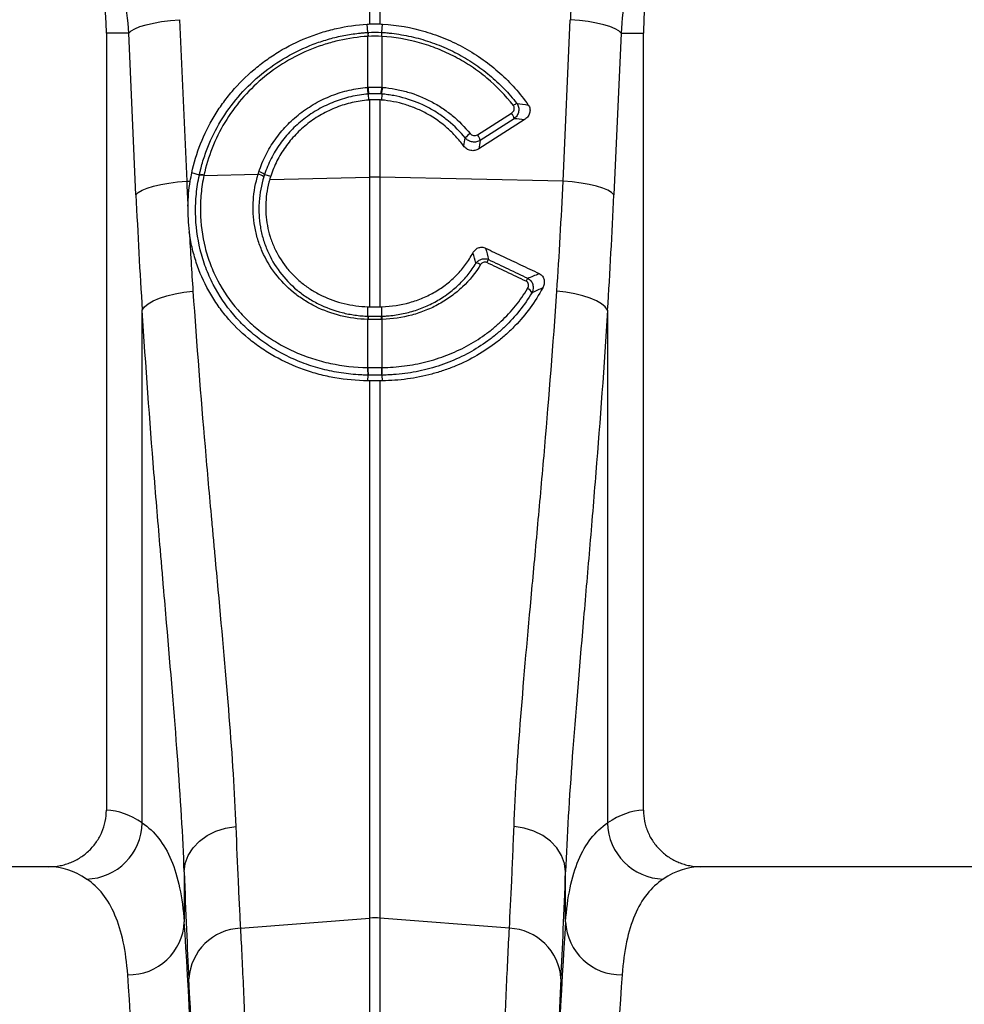
# Model space of a CAD drawing. Units: millimetres. Extents: x -8874 to -2347, y 10743 to 19397.
# Drawn here: x -6360 to -6193, y 17463 to 17637 of the extents above; entities that cross this region are included whole.
import ezdxf

# ---------------------------------------------------------------- set-up
doc = ezdxf.new("R2010")
doc.units = ezdxf.units.MM

msp = doc.modelspace()

# ---------------------------------------------------------------- linework, layer by layer
for p, q in [((-6297.68, 17636.65), (-6297.68, 17685.17)), ((-6295.94, 17685.17), (-6295.94, 17636.65)), ((-6331.37, 17637.41), (-6330.1, 17608.82)), ((-6298.04, 17635.16), (-6298.18, 17636.63)), ((-6295.57, 17635.16), (-6295.44, 17636.63)), ((-6263.52, 17608.82), (-6262.24, 17637.41)), ((-6344.31, 17635), (-6344.31, 17497.49)), ((-6340.35, 17635), (-6344.31, 17635)), ((-6339.07, 17606.41), (-6340.35, 17635)), ((-6298.03, 17625.44), (-6298.03, 17634.46)), ((-6295.59, 17634.46), (-6295.59, 17625.44)), ((-6253.26, 17635), (-6254.54, 17606.41)), ((-6253.26, 17635), (-6249.31, 17635)), ((-6249.31, 17497.49), (-6249.31, 17635)), ((-6298.01, 17624.25), (-6297.95, 17623.19)), ((-6295.6, 17624.25), (-6295.66, 17623.19)), ((-6297.68, 17609.51), (-6297.68, 17623.21)), ((-6295.94, 17623.21), (-6295.94, 17609.51)), ((-6278.65, 17617.04), (-6272.66, 17620.88)), ((-6270.39, 17619.68), (-6278.42, 17614.53)), ((-6272.18, 17619.89), (-6278.17, 17616.04)), ((-6327.86, 17609.91), (-6329.19, 17610.3)), ((-6327.05, 17609.86), (-6317.46, 17610.06)), ((-6316.33, 17610.01), (-6315.22, 17609.74)), ((-6330.1, 17608.82), (-6329.47, 17608.84)), ((-6315.41, 17609.13), (-6297.68, 17609.51)), ((-6297.68, 17586.6), (-6297.68, 17609.51)), ((-6295.94, 17609.51), (-6295.94, 17586.6)), ((-6263.52, 17608.82), (-6295.94, 17609.51)), ((-6337.96, 17495.24), (-6337.96, 17585.99)), ((-6298.03, 17584.93), (-6298.04, 17586.61)), ((-6295.59, 17584.93), (-6295.57, 17586.61)), ((-6255.65, 17585.99), (-6255.65, 17495.24)), ((-6298.03, 17575.85), (-6298.03, 17584.36)), ((-6295.59, 17584.36), (-6295.59, 17575.85)), ((-6298.04, 17574.5), (-6298.09, 17573.49)), ((-6297.68, 17478.4), (-6297.68, 17573.49)), ((-6295.94, 17573.49), (-6295.94, 17478.4)), ((-6295.57, 17574.5), (-6295.52, 17573.49)), ((-6354.46, 17487.5), (-6439.15, 17487.5)), ((-6330.54, 17486.57), (-6330.54, 17477.74)), ((-6263.08, 17477.74), (-6263.08, 17486.57)), ((-6154.46, 17487.5), (-6239.15, 17487.5)), ((-6320.59, 17476.61), (-6297.68, 17478.4)), ((-6297.68, 17181.5), (-6297.68, 17478.4)), ((-6295.94, 17478.4), (-6295.94, 17181.5)), ((-6273.02, 17476.61), (-6295.94, 17478.4))]:
    msp.add_line(p, q)
at = {"flags": 128}
for points in [[(-6340.35, 17635), (-6339.94, 17635.41), (-6339.28, 17635.8), (-6338.38, 17636.18), (-6337.27, 17636.52), (-6335.98, 17636.82), (-6334.54, 17637.08), (-6332.99, 17637.27), (-6331.37, 17637.41)], [(-6253.26, 17635), (-6253.67, 17635.41), (-6254.33, 17635.8), (-6255.23, 17636.18), (-6256.34, 17636.52), (-6257.64, 17636.82), (-6259.08, 17637.08), (-6260.62, 17637.27), (-6262.24, 17637.41)], [(-6339.07, 17606.41), (-6338.66, 17606.82), (-6338, 17607.22), (-6337.1, 17607.59), (-6335.99, 17607.94), (-6334.7, 17608.24), (-6333.26, 17608.49), (-6331.71, 17608.69), (-6330.1, 17608.82)], [(-6254.54, 17606.41), (-6254.95, 17606.82), (-6255.61, 17607.22), (-6256.51, 17607.59), (-6257.62, 17607.94), (-6258.91, 17608.24), (-6260.35, 17608.49), (-6261.9, 17608.69), (-6263.52, 17608.82)], [(-6337.96, 17585.99), (-6337.56, 17586.56), (-6336.9, 17587.11), (-6336.01, 17587.64), (-6334.9, 17588.12), (-6333.6, 17588.54), (-6332.16, 17588.89), (-6330.61, 17589.17), (-6328.99, 17589.35)], [(-6255.65, 17585.99), (-6256.05, 17586.56), (-6256.71, 17587.11), (-6257.61, 17587.64), (-6258.72, 17588.12), (-6260.01, 17588.54), (-6261.45, 17588.89), (-6263.01, 17589.17), (-6264.63, 17589.35)], [(-6330.54, 17486.57), (-6330.34, 17488.05), (-6329.82, 17489.48), (-6328.98, 17490.81), (-6327.86, 17491.99), (-6326.49, 17493), (-6324.93, 17493.79), (-6323.21, 17494.33), (-6321.41, 17494.62)], [(-6263.08, 17486.57), (-6263.27, 17488.05), (-6263.8, 17489.48), (-6264.63, 17490.81), (-6265.75, 17491.99), (-6267.12, 17493), (-6268.69, 17493.79), (-6270.4, 17494.33), (-6272.2, 17494.62)]]:
    msp.add_lwpolyline(points, dxfattribs=at)
for centre, radius, start, end in [((-6396.81, 17635), 52.5, 0, 125.7064), ((-6196.81, 17635), 52.5, 0, 180), ((-6293.1, 17634.79), 4.96, 175.7257, 183.7577), ((-6293.1, 17634.78), 4.93, 175.5878, 183.6644), ((-6300.51, 17634.78), 4.93, 356.3356, 4.4122), ((-6300.52, 17634.79), 4.96, 356.2423, 4.2743), ((-6289.95, 17625.81), 8.2, 182.6306, 190.9313), ((-6289.98, 17625.77), 8.06, 182.3058, 190.7577), ((-6303.64, 17625.77), 8.06, 349.2423, 357.6942), ((-6303.66, 17625.81), 8.2, 349.0687, 357.3694), ((-6270.59, 17620.03), 2.79, 113.3807, 128.3397), ((-6274.81, 17619.22), 2.72, 14.1119, 37.498), ((-6277.57, 17613.86), 4.17, 125.1547, 141.1607), ((-6280.81, 17615.38), 2.72, 14.1119, 37.498), ((-6327.52, 17607.9), 2.04, 76.5024, 99.5663), ((-6327.52, 17607.88), 2.03, 76.5362, 99.6084), ((-6318.02, 17607.43), 2.69, 54.4401, 78.0144), ((-6317.96, 17607.82), 2.73, 53.5158, 76.7788), ((-6296.81, 17568.27), 41.25, 88.7893, 91.2107), ((-6278.97, 17592.76), 1.56, 56.1936, 88.2684), ((-6272.28, 17592.15), 5.25, 147.5092, 154.2227), ((-6265.88, 17589.1), 4.65, 146.8262, 154.2317), ((-6270.52, 17588.26), 1.72, 29.4826, 65.1852), ((-6295.13, 17584.24), 2.98, 166.566, 177.5755), ((-6295.06, 17584.24), 2.97, 166.4973, 177.5343), ((-6298.56, 17584.24), 2.97, 2.4657, 13.5027), ((-6298.48, 17584.24), 2.98, 2.4245, 13.434), ((-6291.91, 17575.37), 6.2, 175.5263, 188.0837), ((-6291.79, 17575.38), 6.26, 175.6778, 188.1216), ((-6301.83, 17575.38), 6.26, 351.8784, 4.3222), ((-6301.71, 17575.37), 6.2, 351.9163, 4.4737), ((-6348.1, 17495.44), 10.14, 271.6129, 358.8531), ((-6245.52, 17495.44), 10.14, 181.1469, 268.3871), ((-6340.33, 17478.17), 9.81, 268.8296, 357.4935), ((-6296.81, 17467.3), 11.14, 85.5132, 94.4868), ((-6253.28, 17478.17), 9.81, 182.5065, 271.1704), ((-6320.18, 17467.06), 9.56, 92.4814, 176.3315), ((-6273.44, 17467.06), 9.56, 3.6685, 87.5186)]:
    msp.add_arc(centre, radius, start, end)
for centre, major_axis, ratio, start_param, end_param in [((-6196.97, 17634.53), (22.24, 61.5), 0.998907, 1.355552, 1.87347), ((-6303.22, 17657.91), (0, 209.71), 0.176348, 1.818903, 1.920878), ((-6290.39, 17657.91), (0, 209.71), 0.176348, 4.362307, 4.464282), ((-6344.61, 17181.5), (0, 316), 0.176327, 6.163532, 6.27769), ((-6249, 17181.5), (0, 316), 0.176327, 0.005495, 0.119654), ((-6354.46, 17181.5), (0, 306), 0.182089, 6.163532, 6.283185), ((-6327.28, 17657.91), (0, 211.83), 0.026186, 2.513006, 2.686248), ((-6266.34, 17657.91), (0, 211.83), 0.026186, 3.596937, 3.77018), ((-6239.15, 17181.5), (0, 306), 0.182089, 0, 0.119654), ((-6333.42, 17181.5), (0, 316), 0.026186, 4.712389, 5.927704), ((-6260.2, 17181.5), (0, 316), 0.026186, 0.355482, 1.570796), ((-6343.41, 17181.5), (0, 306), 0.027042, 4.712389, 5.927704), ((-6333.38, 17181.5), (0, 318.64), 0.026186, 4.712389, 5.827841), ((-6260.23, 17181.5), (0, 318.64), 0.026186, 0.455345, 1.570796), ((-6250.2, 17181.5), (0, 306), 0.027042, 0.355482, 1.570796)]:
    msp.add_ellipse(centre, major_axis=major_axis, ratio=ratio, start_param=start_param, end_param=end_param)
for points, knots in [([(-6340.35, 17635), (-6340.48, 17637.42), (-6340.76, 17639.8), (-6341.62, 17644.49), (-6342.2, 17646.8), (-6343.3, 17650.21), (-6343.7, 17651.34), (-6344.58, 17653.58), (-6345.06, 17654.69), (-6346.6, 17657.96), (-6347.76, 17660.06), (-6349.07, 17662.1)], [0, 0, 0, 0, 0.25, 0.25, 0.5, 0.5, 0.625, 0.625, 0.75, 0.75, 1, 1, 1, 1]), ([(-6244.54, 17662.1), (-6245.85, 17660.06), (-6247.01, 17657.97), (-6249.04, 17653.66), (-6249.92, 17651.44), (-6251.02, 17648.04), (-6251.35, 17646.88), (-6251.94, 17644.55), (-6252.2, 17643.37), (-6252.85, 17639.81), (-6253.14, 17637.42), (-6253.26, 17635)], [0, 0, 0, 0, 0.25, 0.25, 0.5, 0.5, 0.625, 0.625, 0.75, 0.75, 1, 1, 1, 1]), ([(-6329.19, 17610.3), (-6328.82, 17612.07), (-6328.3, 17613.78), (-6326.98, 17617.11), (-6326.19, 17618.73), (-6324.78, 17621.07), (-6324.28, 17621.83), (-6323.22, 17623.3), (-6322.66, 17624.01), (-6320.9, 17626.08), (-6319.62, 17627.36), (-6317.87, 17628.85), (-6317.51, 17629.14), (-6316.79, 17629.71), (-6316.42, 17629.98), (-6315.31, 17630.78), (-6314.55, 17631.29), (-6312.21, 17632.7), (-6310.57, 17633.52), (-6308.43, 17634.38), (-6308, 17634.54), (-6307.13, 17634.85), (-6306.7, 17635), (-6305.38, 17635.41), (-6304.5, 17635.65), (-6301.83, 17636.25), (-6300.02, 17636.52), (-6298.18, 17636.63)], [0, 0, 0, 0, 0.125, 0.125, 0.25, 0.25, 0.3125, 0.3125, 0.375, 0.375, 0.5, 0.5, 0.53125, 0.53125, 0.5625, 0.5625, 0.625, 0.625, 0.75, 0.75, 0.78125, 0.78125, 0.8125, 0.8125, 0.875, 0.875, 1, 1, 1, 1]), ([(-6295.44, 17636.63), (-6292.88, 17636.47), (-6290.37, 17636.03), (-6286.68, 17634.94), (-6285.48, 17634.51), (-6283.14, 17633.53), (-6282, 17632.98), (-6279.78, 17631.75), (-6278.71, 17631.07), (-6276.62, 17629.58), (-6275.63, 17628.78), (-6273.75, 17627.1), (-6272.87, 17626.21), (-6271.19, 17624.33), (-6270.4, 17623.34), (-6269.67, 17622.3)], [0, 0, 0, 0, 0.25, 0.25, 0.375, 0.375, 0.5, 0.5, 0.625, 0.625, 0.75, 0.75, 0.875, 0.875, 1, 1, 1, 1]), ([(-6327.86, 17609.91), (-6327.84, 17610.01), (-6327.81, 17610.12), (-6327.77, 17610.33), (-6327.69, 17610.65), (-6327.62, 17610.96), (-6327.45, 17611.59), (-6327.34, 17612), (-6326.96, 17613.23), (-6326.68, 17614.04), (-6325.73, 17616.44), (-6324.96, 17617.99), (-6323.15, 17620.99), (-6322.13, 17622.39), (-6319.88, 17625.03), (-6318.64, 17626.26), (-6315.95, 17628.55), (-6314.52, 17629.57), (-6311.53, 17631.37), (-6309.96, 17632.16), (-6307.5, 17633.15), (-6306.66, 17633.45), (-6304.97, 17633.98), (-6304.12, 17634.21), (-6302.41, 17634.6), (-6301.54, 17634.76), (-6300.24, 17634.95), (-6299.8, 17635), (-6299.14, 17635.07), (-6298.81, 17635.1), (-6298.48, 17635.13), (-6298.26, 17635.14), (-6298.15, 17635.15), (-6298.04, 17635.16)], [0, 0, 0, 0, 0.007813, 0.007813, 0.015625, 0.03125, 0.03125, 0.0625, 0.0625, 0.125, 0.125, 0.25, 0.25, 0.375, 0.375, 0.5, 0.5, 0.625, 0.625, 0.75, 0.75, 0.8125, 0.8125, 0.875, 0.875, 0.9375, 0.9375, 0.96875, 0.96875, 0.984375, 0.992188, 0.992188, 1, 1, 1, 1]), ([(-6298.05, 17634.46), (-6299.77, 17634.35), (-6301.46, 17634.11), (-6303.95, 17633.54), (-6304.78, 17633.32), (-6306.41, 17632.81), (-6307.22, 17632.52), (-6309.63, 17631.56), (-6311.16, 17630.79), (-6314.07, 17629.04), (-6315.46, 17628.04), (-6318.09, 17625.82), (-6319.29, 17624.62), (-6321.48, 17622.04), (-6322.48, 17620.67), (-6324.24, 17617.75), (-6324.98, 17616.24), (-6326.21, 17613.13), (-6326.7, 17611.53), (-6327.05, 17609.88)], [0, 0, 0, 0, 0.125, 0.125, 0.1875, 0.1875, 0.25, 0.25, 0.375, 0.375, 0.5, 0.5, 0.625, 0.625, 0.75, 0.75, 0.875, 0.875, 1, 1, 1, 1]), ([(-6298.04, 17635.16), (-6298.04, 17635.16), (-6298.04, 17635.16), (-6298.04, 17635.16), (-6298.04, 17635.16), (-6298.03, 17635.16), (-6298.02, 17635.16)], [-0.00000006, -0.00000006, -0.00000006, -0.00000006, 0, 0, 0, 0.00002077765, 0.00002077765, 0.00002077765, 0.00002077765]), ([(-6295.59, 17635.16), (-6295.58, 17635.16), (-6295.58, 17635.16), (-6295.57, 17635.16), (-6295.57, 17635.16), (-6295.57, 17635.16), (-6295.57, 17635.16)], [0, 0, 0, 0, 0.00002077764, 0.00002077764, 0.00002077764, 0.00002083764, 0.00002083764, 0.00002083764, 0.00002083764]), ([(-6295.57, 17635.16), (-6295.43, 17635.15), (-6295.28, 17635.14), (-6294.99, 17635.12), (-6294.56, 17635.08), (-6294.12, 17635.03), (-6293.26, 17634.93), (-6292.69, 17634.85), (-6290.98, 17634.56), (-6289.85, 17634.31), (-6288.18, 17633.84), (-6287.62, 17633.66), (-6286.52, 17633.29), (-6285.97, 17633.09), (-6284.35, 17632.44), (-6283.3, 17631.96), (-6281.26, 17630.89), (-6280.27, 17630.3), (-6278.83, 17629.34), (-6278.36, 17629), (-6277.43, 17628.31), (-6276.97, 17627.95), (-6275.63, 17626.83), (-6274.78, 17626.04), (-6273.17, 17624.38), (-6272.41, 17623.51), (-6271.7, 17622.59)], [0, 0, 0, 0, 0.015625, 0.015625, 0.03125, 0.0625, 0.0625, 0.125, 0.125, 0.25, 0.25, 0.3125, 0.3125, 0.375, 0.375, 0.5, 0.5, 0.625, 0.625, 0.6875, 0.6875, 0.75, 0.75, 0.875, 0.875, 1, 1, 1, 1]), ([(-6272.32, 17622.22), (-6273.71, 17624), (-6275.27, 17625.62), (-6277.44, 17627.43), (-6277.88, 17627.78), (-6278.79, 17628.46), (-6279.25, 17628.79), (-6280.65, 17629.73), (-6281.62, 17630.3), (-6283.6, 17631.35), (-6284.63, 17631.82), (-6286.2, 17632.45), (-6286.74, 17632.64), (-6287.82, 17633.01), (-6288.36, 17633.18), (-6291.08, 17633.94), (-6293.3, 17634.32), (-6295.57, 17634.46)], [0, 0, 0, 0, 0.25, 0.25, 0.3125, 0.3125, 0.375, 0.375, 0.5, 0.5, 0.625, 0.625, 0.6875, 0.6875, 0.75, 0.75, 1, 1, 1, 1]), ([(-6317.33, 17610.48), (-6317, 17611.49), (-6316.6, 17612.47), (-6315.88, 17613.9), (-6315.62, 17614.37), (-6315.07, 17615.29), (-6314.78, 17615.74), (-6313.86, 17617.04), (-6313.18, 17617.85), (-6311.72, 17619.39), (-6310.92, 17620.11), (-6309.21, 17621.45), (-6308.3, 17622.05), (-6306.43, 17623.12), (-6305.46, 17623.58), (-6303.96, 17624.17), (-6303.45, 17624.35), (-6302.42, 17624.67), (-6301.89, 17624.81), (-6300.3, 17625.18), (-6299.23, 17625.34), (-6298.15, 17625.43)], [0, 0, 0, 0, 0.125, 0.125, 0.1875, 0.1875, 0.25, 0.25, 0.375, 0.375, 0.5, 0.5, 0.625, 0.625, 0.75, 0.75, 0.8125, 0.8125, 0.875, 0.875, 1, 1, 1, 1]), ([(-6295.46, 17625.43), (-6294.71, 17625.37), (-6293.96, 17625.27), (-6292.48, 17624.99), (-6291.74, 17624.82), (-6289.57, 17624.18), (-6288.19, 17623.62), (-6286.53, 17622.75), (-6286.2, 17622.56), (-6285.55, 17622.18), (-6285.23, 17621.98), (-6284.29, 17621.35), (-6283.69, 17620.91), (-6281.96, 17619.49), (-6280.92, 17618.43), (-6279.97, 17617.26)], [0, 0, 0, 0, 0.125, 0.125, 0.25, 0.25, 0.5, 0.5, 0.5625, 0.5625, 0.625, 0.625, 0.75, 0.75, 1, 1, 1, 1]), ([(-6298.01, 17624.25), (-6298.52, 17624.21), (-6299.04, 17624.15), (-6300.06, 17623.99), (-6300.57, 17623.89), (-6301.58, 17623.65), (-6302.08, 17623.52), (-6303.07, 17623.21), (-6303.55, 17623.04), (-6304.98, 17622.48), (-6305.91, 17622.04), (-6307.7, 17621.03), (-6308.56, 17620.45), (-6310.2, 17619.18), (-6310.96, 17618.49), (-6312.36, 17617.03), (-6313, 17616.25), (-6313.88, 17615.02), (-6314.16, 17614.59), (-6314.69, 17613.72), (-6314.94, 17613.27), (-6315.4, 17612.37), (-6315.61, 17611.9), (-6316, 17610.97), (-6316.18, 17610.49), (-6316.33, 17610.01)], [0, 0, 0, 0, 0.0625, 0.0625, 0.125, 0.125, 0.1875, 0.1875, 0.25, 0.25, 0.375, 0.375, 0.5, 0.5, 0.625, 0.625, 0.75, 0.75, 0.8125, 0.8125, 0.875, 0.875, 0.9375, 0.9375, 1, 1, 1, 1]), ([(-6297.89, 17624.26), (-6297.93, 17624.26), (-6297.97, 17624.26), (-6298.01, 17624.25), (-6298.01, 17624.25), (-6298.01, 17624.25), (-6298.01, 17624.25)], [0, 0, 0, 0, 0.000118165, 0.000118165, 0.000118165, 0.000118225, 0.000118225, 0.000118225, 0.000118225]), ([(-6295.6, 17624.25), (-6295.6, 17624.25), (-6295.6, 17624.25), (-6295.6, 17624.25), (-6295.64, 17624.26), (-6295.68, 17624.26), (-6295.72, 17624.26)], [-0.00000006, -0.00000006, -0.00000006, -0.00000006, 0, 0, 0, 0.000118165, 0.000118165, 0.000118165, 0.000118165]), ([(-6280.82, 17616.47), (-6281.72, 17617.58), (-6282.72, 17618.58), (-6284.37, 17619.93), (-6284.94, 17620.36), (-6285.84, 17620.95), (-6286.15, 17621.15), (-6286.77, 17621.51), (-6287.08, 17621.69), (-6288.66, 17622.52), (-6289.98, 17623.06), (-6292.05, 17623.66), (-6292.75, 17623.83), (-6293.82, 17624.03), (-6294.17, 17624.09), (-6294.71, 17624.16), (-6294.98, 17624.19), (-6295.25, 17624.22), (-6295.42, 17624.24), (-6295.52, 17624.25), (-6295.6, 17624.25)], [0, 0, 0, 0, 0.25, 0.25, 0.375, 0.375, 0.4375, 0.4375, 0.5, 0.5, 0.75, 0.75, 0.875, 0.875, 0.9375, 0.9375, 0.96875, 0.984375, 0.984375, 1, 1, 1, 1]), ([(-6297.95, 17623.19), (-6298.92, 17623.11), (-6299.88, 17622.96), (-6301.77, 17622.52), (-6302.69, 17622.24), (-6304.05, 17621.71), (-6304.5, 17621.51), (-6305.39, 17621.09), (-6305.82, 17620.87), (-6307.08, 17620.16), (-6307.88, 17619.62), (-6309.41, 17618.44), (-6310.14, 17617.78), (-6311.47, 17616.39), (-6312.09, 17615.65), (-6312.92, 17614.48), (-6313.18, 17614.08), (-6313.68, 17613.25), (-6313.91, 17612.83), (-6314.56, 17611.54), (-6314.93, 17610.66), (-6315.22, 17609.74)], [0, 0, 0, 0, 0.125, 0.125, 0.25, 0.25, 0.3125, 0.3125, 0.375, 0.375, 0.5, 0.5, 0.625, 0.625, 0.75, 0.75, 0.8125, 0.8125, 0.875, 0.875, 1, 1, 1, 1]), ([(-6281.12, 17615.07), (-6281.54, 17615.64), (-6281.99, 17616.19), (-6282.71, 17616.99), (-6282.96, 17617.25), (-6283.47, 17617.75), (-6283.73, 17617.99), (-6285.07, 17619.17), (-6286.23, 17619.99), (-6287.8, 17620.87), (-6288.12, 17621.04), (-6288.77, 17621.36), (-6289.1, 17621.5), (-6290.08, 17621.92), (-6290.76, 17622.17), (-6292.12, 17622.59), (-6292.81, 17622.76), (-6294.23, 17623.03), (-6294.94, 17623.13), (-6295.66, 17623.19)], [0, 0, 0, 0, 0.125, 0.125, 0.1875, 0.1875, 0.25, 0.25, 0.5, 0.5, 0.5625, 0.5625, 0.625, 0.625, 0.75, 0.75, 0.875, 0.875, 1, 1, 1, 1]), ([(-6272.66, 17620.88), (-6272.55, 17620.95), (-6272.45, 17621.03), (-6272.28, 17621.24), (-6272.22, 17621.35), (-6272.15, 17621.6), (-6272.14, 17621.73), (-6272.17, 17621.93), (-6272.19, 17621.99), (-6272.25, 17622.11), (-6272.28, 17622.17), (-6272.32, 17622.22)], [0, 0, 0, 0, 0.25, 0.25, 0.5, 0.5, 0.75, 0.75, 0.875, 0.875, 1, 1, 1, 1]), ([(-6271.7, 17622.59), (-6271.62, 17622.49), (-6271.56, 17622.38), (-6271.46, 17622.15), (-6271.42, 17622.03), (-6271.34, 17621.67), (-6271.34, 17621.41), (-6271.43, 17620.91), (-6271.53, 17620.67), (-6271.8, 17620.23), (-6271.98, 17620.04), (-6272.18, 17619.89)], [0, 0, 0, 0, 0.125, 0.125, 0.25, 0.25, 0.5, 0.5, 0.75, 0.75, 1, 1, 1, 1]), ([(-6269.67, 17622.3), (-6269.6, 17622.19), (-6269.54, 17622.08), (-6269.44, 17621.84), (-6269.41, 17621.72), (-6269.35, 17621.34), (-6269.38, 17621.08), (-6269.49, 17620.72), (-6269.54, 17620.6), (-6269.66, 17620.38), (-6269.74, 17620.28), (-6269.98, 17619.98), (-6270.17, 17619.82), (-6270.39, 17619.68)], [0, 0, 0, 0, 0.125, 0.125, 0.25, 0.25, 0.5, 0.5, 0.625, 0.625, 0.75, 0.75, 1, 1, 1, 1]), ([(-6279.97, 17617.26), (-6279.82, 17617.07), (-6279.59, 17616.94), (-6279.23, 17616.88), (-6279.11, 17616.88), (-6278.87, 17616.92), (-6278.75, 17616.97), (-6278.65, 17617.04)], [0, 0, 0, 0, 0.5, 0.5, 0.75, 0.75, 1, 1, 1, 1]), ([(-6278.42, 17614.53), (-6278.52, 17614.46), (-6278.63, 17614.41), (-6278.87, 17614.31), (-6278.99, 17614.28), (-6279.24, 17614.23), (-6279.36, 17614.22), (-6279.61, 17614.22), (-6279.74, 17614.24), (-6280.11, 17614.31), (-6280.35, 17614.41), (-6280.78, 17614.68), (-6280.97, 17614.86), (-6281.12, 17615.07)], [0, 0, 0, 0, 0.125, 0.125, 0.25, 0.25, 0.375, 0.375, 0.5, 0.5, 0.75, 0.75, 1, 1, 1, 1]), ([(-6278.17, 17616.04), (-6278.27, 17615.98), (-6278.38, 17615.93), (-6278.6, 17615.84), (-6278.72, 17615.81), (-6278.96, 17615.76), (-6279.08, 17615.75), (-6279.32, 17615.75), (-6279.45, 17615.76), (-6279.69, 17615.8), (-6279.81, 17615.83), (-6280.04, 17615.91), (-6280.15, 17615.96), (-6280.47, 17616.13), (-6280.66, 17616.29), (-6280.82, 17616.47)], [0, 0, 0, 0, 0.125, 0.125, 0.25, 0.25, 0.375, 0.375, 0.5, 0.5, 0.625, 0.625, 0.75, 0.75, 1, 1, 1, 1]), ([(-6298.04, 17574.5), (-6298.19, 17574.5), (-6298.33, 17574.5), (-6298.62, 17574.51), (-6299.05, 17574.52), (-6300.06, 17574.57), (-6300.91, 17574.65), (-6302.61, 17574.84), (-6303.73, 17575.02), (-6305.4, 17575.38), (-6305.95, 17575.52), (-6307.05, 17575.81), (-6307.59, 17575.98), (-6309.19, 17576.5), (-6310.23, 17576.9), (-6312.25, 17577.81), (-6313.24, 17578.31), (-6315.15, 17579.43), (-6316.08, 17580.04), (-6317.85, 17581.35), (-6318.7, 17582.05), (-6319.9, 17583.17), (-6320.29, 17583.55), (-6321.04, 17584.34), (-6321.41, 17584.75), (-6323.19, 17586.83), (-6324.4, 17588.63), (-6325.89, 17591.52), (-6326.33, 17592.51), (-6327.11, 17594.57), (-6327.43, 17595.62), (-6328.21, 17598.79), (-6328.5, 17600.97), (-6328.54, 17604.32), (-6328.49, 17605.44), (-6328.27, 17607.67), (-6328.1, 17608.78), (-6327.86, 17609.89)], [0, 0, 0, 0, 0.007812, 0.007812, 0.015625, 0.03125, 0.0625, 0.0625, 0.125, 0.125, 0.15625, 0.15625, 0.1875, 0.1875, 0.25, 0.25, 0.3125, 0.3125, 0.375, 0.375, 0.4375, 0.4375, 0.46875, 0.46875, 0.5, 0.5, 0.625, 0.625, 0.6875, 0.6875, 0.75, 0.75, 0.875, 0.875, 0.9375, 0.9375, 1, 1, 1, 1]), ([(-6327.86, 17609.89), (-6327.86, 17609.89), (-6327.86, 17609.9), (-6327.86, 17609.91), (-6327.86, 17609.91), (-6327.86, 17609.91), (-6327.86, 17609.91)], [0, 0, 0, 0, 0.0000207755, 0.0000207755, 0.0000207755, 0.0000208355, 0.0000208355, 0.0000208355, 0.0000208355]), ([(-6327.05, 17609.86), (-6327.28, 17608.79), (-6327.44, 17607.71), (-6327.65, 17605.56), (-6327.7, 17604.48), (-6327.64, 17601.24), (-6327.36, 17599.14), (-6326.59, 17596.08), (-6326.27, 17595.08), (-6325.52, 17593.1), (-6325.08, 17592.14), (-6323.63, 17589.36), (-6322.45, 17587.64), (-6320.72, 17585.64), (-6320.36, 17585.25), (-6319.63, 17584.5), (-6319.25, 17584.13), (-6318.08, 17583.06), (-6317.27, 17582.39), (-6315.55, 17581.13), (-6314.64, 17580.55), (-6312.79, 17579.48), (-6311.84, 17579), (-6309.88, 17578.14), (-6308.87, 17577.76), (-6307.32, 17577.26), (-6306.8, 17577.1), (-6305.74, 17576.82), (-6305.2, 17576.69), (-6302.52, 17576.12), (-6300.32, 17575.88), (-6298.09, 17575.85)], [0, 0, 0, 0, 0.0625, 0.0625, 0.125, 0.125, 0.25, 0.25, 0.3125, 0.3125, 0.375, 0.375, 0.5, 0.5, 0.53125, 0.53125, 0.5625, 0.5625, 0.625, 0.625, 0.6875, 0.6875, 0.75, 0.75, 0.8125, 0.8125, 0.84375, 0.84375, 0.875, 0.875, 1, 1, 1, 1]), ([(-6298.11, 17584.37), (-6299.73, 17584.41), (-6301.32, 17584.63), (-6304.42, 17585.4), (-6305.9, 17585.94), (-6307.99, 17586.97), (-6308.67, 17587.36), (-6309.99, 17588.21), (-6310.62, 17588.66), (-6312.4, 17590.12), (-6313.47, 17591.22), (-6315.34, 17593.67), (-6316.12, 17594.99), (-6316.88, 17596.74), (-6317.03, 17597.09), (-6317.29, 17597.82), (-6317.42, 17598.18), (-6317.75, 17599.29), (-6317.93, 17600.04), (-6318.19, 17601.55), (-6318.28, 17602.31), (-6318.34, 17603.47), (-6318.35, 17603.86), (-6318.35, 17604.64), (-6318.33, 17605.03), (-6318.21, 17606.99), (-6317.93, 17608.54), (-6317.46, 17610.06)], [0, 0, 0, 0, 0.125, 0.125, 0.25, 0.25, 0.3125, 0.3125, 0.375, 0.375, 0.5, 0.5, 0.625, 0.625, 0.65625, 0.65625, 0.6875, 0.6875, 0.75, 0.75, 0.8125, 0.8125, 0.84375, 0.84375, 0.875, 0.875, 1, 1, 1, 1]), ([(-6316.46, 17609.62), (-6316.91, 17608.16), (-6317.18, 17606.68), (-6317.31, 17604.8), (-6317.32, 17604.43), (-6317.33, 17603.68), (-6317.32, 17603.31), (-6317.27, 17602.2), (-6317.19, 17601.47), (-6316.94, 17600.02), (-6316.78, 17599.3), (-6316.47, 17598.24), (-6316.35, 17597.89), (-6316.1, 17597.2), (-6315.96, 17596.86), (-6315.24, 17595.18), (-6314.51, 17593.92), (-6312.73, 17591.56), (-6311.72, 17590.5), (-6310.01, 17589.09), (-6309.42, 17588.65), (-6308.16, 17587.84), (-6307.51, 17587.47), (-6305.5, 17586.46), (-6304.09, 17585.94), (-6301.86, 17585.38), (-6301.1, 17585.23), (-6299.96, 17585.07), (-6299.57, 17585.03), (-6299, 17584.98), (-6298.8, 17584.97), (-6298.42, 17584.95), (-6298.22, 17584.94), (-6298.03, 17584.93)], [0, 0, 0, 0, 0.125, 0.125, 0.15625, 0.15625, 0.1875, 0.1875, 0.25, 0.25, 0.3125, 0.3125, 0.34375, 0.34375, 0.375, 0.375, 0.5, 0.5, 0.625, 0.625, 0.6875, 0.6875, 0.75, 0.75, 0.875, 0.875, 0.9375, 0.9375, 0.96875, 0.96875, 0.984375, 0.984375, 1, 1, 1, 1]), ([(-6316.33, 17610.01), (-6316.33, 17610.01), (-6316.33, 17610.01), (-6316.33, 17610.01), (-6316.38, 17609.88), (-6316.42, 17609.75), (-6316.46, 17609.62)], [-0.00000006, -0.00000006, -0.00000006, -0.00000006, 0, 0, 0, 0.0004222091, 0.0004222091, 0.0004222091, 0.0004222091]), ([(-6315.41, 17609.13), (-6315.8, 17607.79), (-6316.03, 17606.42), (-6316.13, 17604.36), (-6316.13, 17603.67), (-6316.04, 17602.3), (-6315.95, 17601.63), (-6315.7, 17600.3), (-6315.54, 17599.64), (-6315.13, 17598.35), (-6314.89, 17597.71), (-6314.05, 17595.86), (-6313.35, 17594.71), (-6312.1, 17593.1), (-6311.64, 17592.59), (-6310.68, 17591.63), (-6310.18, 17591.17), (-6309.12, 17590.33), (-6308.56, 17589.93), (-6307.39, 17589.2), (-6306.78, 17588.86), (-6304.91, 17587.96), (-6303.61, 17587.5), (-6301.57, 17587), (-6300.87, 17586.87), (-6299.46, 17586.69), (-6298.76, 17586.63), (-6298.04, 17586.61)], [0, 0, 0, 0, 0.125, 0.125, 0.1875, 0.1875, 0.25, 0.25, 0.3125, 0.3125, 0.375, 0.375, 0.5, 0.5, 0.5625, 0.5625, 0.625, 0.625, 0.6875, 0.6875, 0.75, 0.75, 0.875, 0.875, 0.9375, 0.9375, 1, 1, 1, 1]), ([(-6298.09, 17573.49), (-6300.05, 17573.51), (-6301.98, 17573.69), (-6304.81, 17574.19), (-6305.74, 17574.39), (-6307.13, 17574.76), (-6307.59, 17574.89), (-6308.5, 17575.17), (-6308.96, 17575.32), (-6311.21, 17576.12), (-6312.92, 17576.9), (-6315.36, 17578.27), (-6316.15, 17578.76), (-6317.31, 17579.55), (-6317.69, 17579.83), (-6318.43, 17580.39), (-6318.8, 17580.68), (-6320.59, 17582.16), (-6321.89, 17583.46), (-6323.66, 17585.57), (-6324.21, 17586.3), (-6325.25, 17587.81), (-6325.75, 17588.6), (-6327.09, 17591.02), (-6327.83, 17592.7), (-6328.69, 17595.32), (-6328.94, 17596.22), (-6329.35, 17598.03), (-6329.52, 17598.96), (-6329.64, 17599.89)], [0, 0, 0, 0, 0.125, 0.125, 0.1875, 0.1875, 0.21875, 0.21875, 0.25, 0.25, 0.375, 0.375, 0.4375, 0.4375, 0.46875, 0.46875, 0.5, 0.5, 0.625, 0.625, 0.6875, 0.6875, 0.75, 0.75, 0.875, 0.875, 0.9375, 0.9375, 1, 1, 1, 1]), ([(-6295.57, 17586.61), (-6293.88, 17586.66), (-6292.24, 17586.91), (-6290.24, 17587.47), (-6289.85, 17587.59), (-6289.07, 17587.87), (-6288.68, 17588.02), (-6287.55, 17588.5), (-6286.82, 17588.86), (-6285.43, 17589.68), (-6284.75, 17590.13), (-6283.47, 17591.14), (-6282.87, 17591.67), (-6281.76, 17592.82), (-6281.24, 17593.43), (-6280.3, 17594.72), (-6279.86, 17595.4), (-6279.48, 17596.12)], [0, 0, 0, 0, 0.25, 0.25, 0.3125, 0.3125, 0.375, 0.375, 0.5, 0.5, 0.625, 0.625, 0.75, 0.75, 0.875, 0.875, 1, 1, 1, 1]), ([(-6279.48, 17596.12), (-6279.38, 17596.31), (-6279.26, 17596.49), (-6278.94, 17596.8), (-6278.76, 17596.93), (-6278.45, 17597.06), (-6278.34, 17597.09), (-6278.12, 17597.13), (-6278.01, 17597.14), (-6277.67, 17597.13), (-6277.44, 17597.07), (-6277.23, 17596.97)], [0, 0, 0, 0, 0.25, 0.25, 0.5, 0.5, 0.625, 0.625, 0.75, 0.75, 1, 1, 1, 1]), ([(-6277.23, 17596.97), (-6276.71, 17596.72), (-6276.18, 17596.47), (-6275.66, 17596.22), (-6274.65, 17595.75), (-6273.64, 17595.27), (-6272.63, 17594.79), (-6271.56, 17594.28), (-6270.49, 17593.77), (-6269.42, 17593.27), (-6268.86, 17593.01), (-6268.3, 17592.74), (-6267.75, 17592.48)], [0.00161056, 0.00161056, 0.00161056, 0.00161056, 0.00335615, 0.00335615, 0.00335615, 0.0067123, 0.0067123, 0.0067123, 0.01027171, 0.01027171, 0.01027171, 0.01212165, 0.01212165, 0.01212165, 0.01212165]), ([(-6295.59, 17584.93), (-6295.48, 17584.94), (-6295.37, 17584.94), (-6295.15, 17584.95), (-6294.83, 17584.97), (-6294.09, 17585.02), (-6293.45, 17585.1), (-6292.2, 17585.29), (-6291.37, 17585.46), (-6289.74, 17585.91), (-6288.94, 17586.18), (-6287.39, 17586.82), (-6286.64, 17587.18), (-6285.2, 17587.99), (-6284.51, 17588.43), (-6283.52, 17589.17), (-6283.19, 17589.43), (-6282.57, 17589.96), (-6282.26, 17590.23), (-6281.38, 17591.08), (-6280.83, 17591.68), (-6279.82, 17592.95), (-6279.35, 17593.62), (-6278.93, 17594.32)], [0, 0, 0, 0, 0.015625, 0.015625, 0.03125, 0.0625, 0.125, 0.125, 0.25, 0.25, 0.375, 0.375, 0.5, 0.5, 0.625, 0.625, 0.6875, 0.6875, 0.75, 0.75, 0.875, 0.875, 1, 1, 1, 1]), ([(-6278.1, 17594.06), (-6279, 17592.6), (-6280.07, 17591.29), (-6281.61, 17589.83), (-6281.93, 17589.54), (-6282.58, 17589), (-6282.93, 17588.73), (-6283.97, 17587.97), (-6284.69, 17587.51), (-6286.19, 17586.67), (-6286.97, 17586.3), (-6288.59, 17585.65), (-6289.43, 17585.36), (-6291.97, 17584.68), (-6293.71, 17584.42), (-6295.51, 17584.37)], [0, 0, 0, 0, 0.25, 0.25, 0.3125, 0.3125, 0.375, 0.375, 0.5, 0.5, 0.625, 0.625, 0.75, 0.75, 1, 1, 1, 1]), ([(-6278.93, 17594.32), (-6278.8, 17594.49), (-6278.65, 17594.63), (-6278.31, 17594.87), (-6278.13, 17594.97), (-6277.73, 17595.09), (-6277.52, 17595.11), (-6277.11, 17595.09), (-6276.9, 17595.04), (-6276.71, 17594.96)], [0, 0, 0, 0, 0.25, 0.25, 0.5, 0.5, 0.75, 0.75, 1, 1, 1, 1]), ([(-6277.01, 17594.43), (-6277.11, 17594.47), (-6277.21, 17594.5), (-6277.43, 17594.51), (-6277.54, 17594.5), (-6277.74, 17594.42), (-6277.83, 17594.36), (-6277.98, 17594.22), (-6278.05, 17594.14), (-6278.1, 17594.06)], [0, 0, 0, 0, 0.25, 0.25, 0.5, 0.5, 0.75, 0.75, 1, 1, 1, 1]), ([(-6270.07, 17591.13), (-6271.22, 17591.67), (-6272.38, 17592.22), (-6273.54, 17592.77), (-6274.69, 17593.32), (-6275.85, 17593.88), (-6277.01, 17594.43)], [0, 0, 0, 0, 0.003851746, 0.003851746, 0.003851746, 0.007703432, 0.007703432, 0.007703432, 0.007703432]), ([(-6276.71, 17594.96), (-6275.55, 17594.41), (-6274.4, 17593.86), (-6273.24, 17593.3), (-6272.08, 17592.75), (-6270.93, 17592.2), (-6269.77, 17591.65)], [0, 0, 0, 0, 0.003853184, 0.003853184, 0.003853184, 0.007706421, 0.007706421, 0.007706421, 0.007706421]), ([(-6267.75, 17592.48), (-6267.63, 17592.42), (-6267.52, 17592.36), (-6267.33, 17592.2), (-6267.24, 17592.11), (-6267.09, 17591.91), (-6267.02, 17591.8), (-6266.93, 17591.58), (-6266.89, 17591.46), (-6266.83, 17591.1), (-6266.84, 17590.86), (-6266.93, 17590.38), (-6267.02, 17590.16), (-6267.13, 17589.95)], [0, 0, 0, 0, 0.125, 0.125, 0.25, 0.25, 0.375, 0.375, 0.5, 0.5, 0.75, 0.75, 1, 1, 1, 1]), ([(-6269.8, 17589.82), (-6269.74, 17589.92), (-6269.69, 17590.04), (-6269.62, 17590.28), (-6269.61, 17590.4), (-6269.64, 17590.65), (-6269.69, 17590.77), (-6269.84, 17590.98), (-6269.94, 17591.07), (-6270.07, 17591.13)], [0, 0, 0, 0, 0.25, 0.25, 0.5, 0.5, 0.75, 0.75, 1, 1, 1, 1]), ([(-6269.77, 17591.65), (-6269.66, 17591.59), (-6269.56, 17591.52), (-6269.37, 17591.37), (-6269.29, 17591.28), (-6269.06, 17591), (-6268.95, 17590.77), (-6268.82, 17590.3), (-6268.8, 17590.05), (-6268.85, 17589.56), (-6268.92, 17589.33), (-6269.02, 17589.1)], [0, 0, 0, 0, 0.125, 0.125, 0.25, 0.25, 0.5, 0.5, 0.75, 0.75, 1, 1, 1, 1]), ([(-6328.99, 17589.35), (-6328.34, 17579.84), (-6327.61, 17570.67), (-6326.48, 17557.44), (-6326.09, 17553.11), (-6325.61, 17547.81), (-6325.51, 17546.75), (-6325.32, 17544.66), (-6325.23, 17543.62), (-6324.94, 17540.53), (-6324.76, 17538.5), (-6323.84, 17528.51), (-6323.17, 17521.03), (-6322.07, 17507.07), (-6321.64, 17500.59), (-6321.41, 17494.62)], [0, 0, 0, 0, 0.25, 0.25, 0.375, 0.375, 0.40625, 0.40625, 0.4375, 0.4375, 0.5, 0.5, 0.75, 0.75, 1, 1, 1, 1]), ([(-6269.02, 17589.1), (-6269.69, 17587.98), (-6270.42, 17586.92), (-6272.03, 17584.91), (-6272.9, 17583.96), (-6274.3, 17582.62), (-6274.79, 17582.18), (-6275.79, 17581.34), (-6276.31, 17580.94), (-6277.9, 17579.78), (-6279, 17579.08), (-6281.3, 17577.83), (-6282.5, 17577.27), (-6284.36, 17576.54), (-6285, 17576.31), (-6286.27, 17575.9), (-6286.91, 17575.71), (-6288.86, 17575.21), (-6290.17, 17574.96), (-6292.17, 17574.7), (-6292.85, 17574.63), (-6293.86, 17574.56), (-6294.37, 17574.53), (-6294.97, 17574.51), (-6295.23, 17574.5), (-6295.4, 17574.5), (-6295.48, 17574.5), (-6295.57, 17574.5)], [0, 0, 0, 0, 0.125, 0.125, 0.25, 0.25, 0.3125, 0.3125, 0.375, 0.375, 0.5, 0.5, 0.625, 0.625, 0.6875, 0.6875, 0.75, 0.75, 0.875, 0.875, 0.9375, 0.9375, 0.96875, 0.984375, 0.992187, 0.992187, 1, 1, 1, 1]), ([(-6295.53, 17575.85), (-6294.2, 17575.87), (-6292.89, 17575.96), (-6290.3, 17576.29), (-6289.03, 17576.53), (-6287.15, 17577.01), (-6286.53, 17577.18), (-6285.29, 17577.58), (-6284.68, 17577.79), (-6282.87, 17578.49), (-6281.72, 17579.02), (-6279.49, 17580.22), (-6278.42, 17580.89), (-6276.88, 17581.99), (-6276.38, 17582.38), (-6275.4, 17583.18), (-6274.93, 17583.6), (-6273.57, 17584.88), (-6272.72, 17585.79), (-6271.16, 17587.72), (-6270.45, 17588.74), (-6269.8, 17589.82)], [0, 0, 0, 0, 0.125, 0.125, 0.25, 0.25, 0.3125, 0.3125, 0.375, 0.375, 0.5, 0.5, 0.625, 0.625, 0.6875, 0.6875, 0.75, 0.75, 0.875, 0.875, 1, 1, 1, 1]), ([(-6267.13, 17589.95), (-6267.79, 17588.7), (-6268.53, 17587.52), (-6270.16, 17585.28), (-6271.06, 17584.21), (-6272.52, 17582.71), (-6273.03, 17582.22), (-6274.09, 17581.27), (-6274.64, 17580.81), (-6276.33, 17579.5), (-6277.52, 17578.71), (-6279.98, 17577.28), (-6281.26, 17576.65), (-6283.27, 17575.82), (-6283.95, 17575.56), (-6285.34, 17575.09), (-6286.04, 17574.88), (-6288.17, 17574.3), (-6289.61, 17574.02), (-6292.53, 17573.62), (-6294.02, 17573.51), (-6295.52, 17573.49)], [0, 0, 0, 0, 0.125, 0.125, 0.25, 0.25, 0.3125, 0.3125, 0.375, 0.375, 0.5, 0.5, 0.625, 0.625, 0.6875, 0.6875, 0.75, 0.75, 0.875, 0.875, 1, 1, 1, 1]), ([(-6272.2, 17494.62), (-6271.98, 17500.59), (-6271.55, 17507.07), (-6270.44, 17521.05), (-6269.77, 17528.54), (-6268.85, 17538.55), (-6268.66, 17540.59), (-6268.28, 17544.72), (-6268.09, 17546.82), (-6267.52, 17553.16), (-6267.13, 17557.48), (-6266, 17570.69), (-6265.27, 17579.84), (-6264.63, 17589.35)], [0, 0, 0, 0, 0.25, 0.25, 0.5, 0.5, 0.5625, 0.5625, 0.625, 0.625, 0.75, 0.75, 1, 1, 1, 1]), ([(-6330.54, 17486.57), (-6330.76, 17492.87), (-6331.18, 17499.71), (-6332.27, 17514.41), (-6332.93, 17522.27), (-6333.83, 17532.75), (-6334.01, 17534.88), (-6334.29, 17538.13), (-6334.38, 17539.22), (-6334.57, 17541.42), (-6334.66, 17542.52), (-6335.13, 17548.08), (-6335.51, 17552.61), (-6336.62, 17566.47), (-6337.33, 17576.05), (-6337.96, 17585.99)], [0, 0, 0, 0, 0.25, 0.25, 0.5, 0.5, 0.5625, 0.5625, 0.59375, 0.59375, 0.625, 0.625, 0.75, 0.75, 1, 1, 1, 1]), ([(-6255.65, 17585.99), (-6256.28, 17576.06), (-6256.99, 17566.49), (-6258.1, 17552.66), (-6258.47, 17548.14), (-6259.04, 17541.49), (-6259.22, 17539.29), (-6259.6, 17534.95), (-6259.78, 17532.81), (-6260.68, 17522.3), (-6261.35, 17514.42), (-6262.43, 17499.7), (-6262.85, 17492.87), (-6263.08, 17486.57)], [0, 0, 0, 0, 0.25, 0.25, 0.375, 0.375, 0.4375, 0.4375, 0.5, 0.5, 0.75, 0.75, 1, 1, 1, 1]), ([(-6298.03, 17584.93), (-6298.03, 17584.93), (-6298.03, 17584.93), (-6298.03, 17584.93), (-6298, 17584.93), (-6297.97, 17584.93), (-6297.95, 17584.93)], [-0.00000006, -0.00000006, -0.00000006, -0.00000006, 0, 0, 0, 0.00008117794, 0.00008117794, 0.00008117794, 0.00008117794]), ([(-6295.67, 17584.93), (-6295.64, 17584.93), (-6295.61, 17584.93), (-6295.59, 17584.93), (-6295.59, 17584.93), (-6295.59, 17584.93), (-6295.59, 17584.93)], [0, 0, 0, 0, 0.00008117794, 0.00008117794, 0.00008117794, 0.00008123794, 0.00008123794, 0.00008123794, 0.00008123794]), ([(-6297.98, 17574.5), (-6298, 17574.5), (-6298.02, 17574.5), (-6298.04, 17574.5), (-6298.04, 17574.5), (-6298.04, 17574.5), (-6298.04, 17574.5)], [0, 0, 0, 0, 0.00006284056, 0.00006284056, 0.00006284056, 0.00006290056, 0.00006290056, 0.00006290056, 0.00006290056]), ([(-6295.57, 17574.5), (-6295.57, 17574.5), (-6295.57, 17574.5), (-6295.57, 17574.5), (-6295.59, 17574.5), (-6295.61, 17574.5), (-6295.63, 17574.5)], [-0.00000006, -0.00000006, -0.00000006, -0.00000006, 0, 0, 0, 0.00006284056, 0.00006284056, 0.00006284056, 0.00006284056]), ([(-6354.46, 17487.5), (-6353.8, 17487.5), (-6353.14, 17487.56), (-6352.18, 17487.75), (-6351.86, 17487.83), (-6351.22, 17488.01), (-6350.91, 17488.12), (-6349.99, 17488.5), (-6349.41, 17488.8), (-6348.31, 17489.52), (-6347.78, 17489.94), (-6346.84, 17490.85), (-6346.42, 17491.36), (-6345.86, 17492.17), (-6345.68, 17492.46), (-6345.37, 17493.04), (-6345.22, 17493.33), (-6344.84, 17494.24), (-6344.64, 17494.87), (-6344.37, 17496.17), (-6344.31, 17496.83), (-6344.31, 17497.49)], [0, 0, 0, 0, 0.125, 0.125, 0.1875, 0.1875, 0.25, 0.25, 0.375, 0.375, 0.5, 0.5, 0.625, 0.625, 0.6875, 0.6875, 0.75, 0.75, 0.875, 0.875, 1, 1, 1, 1]), ([(-6249.31, 17497.49), (-6249.31, 17496.83), (-6249.24, 17496.17), (-6249.04, 17495.21), (-6248.96, 17494.89), (-6248.77, 17494.26), (-6248.65, 17493.95), (-6248.27, 17493.03), (-6247.95, 17492.46), (-6247.39, 17491.64), (-6247.19, 17491.38), (-6246.77, 17490.87), (-6246.54, 17490.63), (-6245.84, 17489.94), (-6245.33, 17489.53), (-6244.49, 17488.98), (-6244.21, 17488.82), (-6243.62, 17488.51), (-6243.03, 17488.24), (-6242.41, 17488.02), (-6241.77, 17487.83), (-6241.45, 17487.75), (-6240.48, 17487.56), (-6239.82, 17487.5), (-6239.15, 17487.5)], [0, 0, 0, 0, 0.125, 0.125, 0.1875, 0.1875, 0.25, 0.25, 0.375, 0.375, 0.4375, 0.4375, 0.5, 0.5, 0.625, 0.625, 0.6875, 0.6875, 0.75, 0.8125, 0.8125, 0.875, 0.875, 1, 1, 1, 1]), ([(-6337.96, 17495.24), (-6335.75, 17493.76), (-6334.06, 17491.57), (-6331.61, 17485.75), (-6330.85, 17482.12), (-6330.54, 17477.74)], [0, 0, 0, 0, 0.5, 0.5, 1, 1, 1, 1]), ([(-6321.41, 17494.62), (-6321.28, 17491.19), (-6321.15, 17487.97), (-6320.94, 17483.46), (-6320.87, 17482.01), (-6320.73, 17479.23), (-6320.66, 17477.89), (-6320.59, 17476.61)], [0, 0, 0, 0, 0.5, 0.5, 0.75, 0.75, 1, 1, 1, 1]), ([(-6273.02, 17476.61), (-6272.88, 17479.17), (-6272.74, 17481.96), (-6272.53, 17486.47), (-6272.47, 17488.02), (-6272.33, 17491.24), (-6272.27, 17492.91), (-6272.2, 17494.62)], [0, 0, 0, 0, 0.5, 0.5, 0.75, 0.75, 1, 1, 1, 1]), ([(-6263.08, 17477.74), (-6262.76, 17482.12), (-6262.01, 17485.75), (-6259.56, 17491.57), (-6257.86, 17493.76), (-6255.65, 17495.24)], [0, 0, 0, 0, 0.5, 0.5, 1, 1, 1, 1]), ([(-6340.53, 17468.37), (-6340.84, 17472.6), (-6341.58, 17476.12), (-6343.98, 17481.76), (-6345.64, 17483.88), (-6347.81, 17485.31)], [0, 0, 0, 0, 0.5, 0.5, 1, 1, 1, 1]), ([(-6245.8, 17485.31), (-6247.97, 17483.88), (-6249.63, 17481.76), (-6252.03, 17476.12), (-6252.77, 17472.6), (-6253.08, 17468.37)], [0, 0, 0, 0, 0.5, 0.5, 1, 1, 1, 1]), ([(-6320.59, 17476.61), (-6320.5, 17474.91), (-6320.42, 17473.16), (-6320.24, 17469.54), (-6320.16, 17467.67), (-6319.9, 17461.89), (-6319.74, 17457.82), (-6319.26, 17444.97), (-6318.95, 17435.55), (-6318.63, 17423.98), (-6318.59, 17422.68), (-6318.52, 17420.06), (-6318.49, 17418.73), (-6318.38, 17414.72), (-6318.31, 17412.01), (-6318.11, 17403.74), (-6317.98, 17398.08), (-6317.61, 17380.6), (-6317.38, 17368.32), (-6317.08, 17348.96), (-6316.98, 17342.35), (-6316.84, 17332.19), (-6316.8, 17328.76), (-6316.71, 17321.86), (-6316.67, 17318.39), (-6316.48, 17300.96), (-6316.35, 17286.69), (-6316.19, 17264.82), (-6316.14, 17257.45), (-6316.06, 17242.56), (-6316.02, 17235.03), (-6315.99, 17225.52), (-6315.98, 17223.62), (-6315.97, 17219.8), (-6315.97, 17217.89), (-6315.95, 17212.17), (-6315.94, 17208.34), (-6315.92, 17196.86), (-6315.92, 17189.19), (-6315.92, 17181.5)], [0, 0, 0, 0, 0.03125, 0.03125, 0.0625, 0.0625, 0.125, 0.125, 0.25, 0.25, 0.265625, 0.265625, 0.28125, 0.28125, 0.3125, 0.3125, 0.375, 0.375, 0.5, 0.5, 0.5625, 0.5625, 0.59375, 0.59375, 0.625, 0.625, 0.75, 0.75, 0.8125, 0.8125, 0.875, 0.875, 0.890625, 0.890625, 0.90625, 0.90625, 0.9375, 0.9375, 1, 1, 1, 1]), ([(-6277.7, 17181.5), (-6277.7, 17185.34), (-6277.7, 17189.19), (-6277.69, 17196.87), (-6277.68, 17200.71), (-6277.66, 17212.21), (-6277.64, 17219.82), (-6277.56, 17242.52), (-6277.48, 17257.45), (-6277.36, 17274.04), (-6277.35, 17275.87), (-6277.32, 17279.55), (-6277.3, 17281.38), (-6277.26, 17286.86), (-6277.23, 17290.48), (-6277.13, 17301.25), (-6277.05, 17308.31), (-6276.82, 17329.11), (-6276.64, 17342.5), (-6276.33, 17361.87), (-6276.22, 17368.2), (-6276.05, 17377.51), (-6275.99, 17380.59), (-6275.87, 17386.63), (-6275.81, 17389.61), (-6275.5, 17404.23), (-6275.23, 17415.16), (-6274.8, 17430.41), (-6274.66, 17435.3), (-6274.35, 17444.7), (-6274.2, 17449.21), (-6273.99, 17454.59), (-6273.95, 17455.66), (-6273.87, 17457.76), (-6273.83, 17458.79), (-6273.71, 17461.85), (-6273.62, 17463.84), (-6273.37, 17469.61), (-6273.2, 17473.22), (-6273.02, 17476.61)], [0, 0, 0, 0, 0.03125, 0.03125, 0.0625, 0.0625, 0.125, 0.125, 0.25, 0.25, 0.265625, 0.265625, 0.28125, 0.28125, 0.3125, 0.3125, 0.375, 0.375, 0.5, 0.5, 0.5625, 0.5625, 0.59375, 0.59375, 0.625, 0.625, 0.75, 0.75, 0.8125, 0.8125, 0.875, 0.875, 0.890625, 0.890625, 0.90625, 0.90625, 0.9375, 0.9375, 1, 1, 1, 1])]:
    msp.add_open_spline(points, degree=3, knots=knots)
for points in [[(-6298.18, 17636.63), (-6298.01, 17636.64), (-6297.84, 17636.65), (-6297.68, 17636.65)], [(-6297.68, 17636.65), (-6297.1, 17636.67), (-6296.51, 17636.67), (-6295.94, 17636.65)], [(-6295.94, 17636.65), (-6295.77, 17636.65), (-6295.6, 17636.64), (-6295.44, 17636.63)], [(-6298.03, 17634.46), (-6298.03, 17634.46), (-6298.04, 17634.46), (-6298.05, 17634.46)], [(-6295.59, 17634.46), (-6296.4, 17634.51), (-6297.22, 17634.51), (-6298.03, 17634.46)], [(-6298.02, 17635.16), (-6297.21, 17635.21), (-6296.4, 17635.21), (-6295.59, 17635.16)], [(-6295.57, 17634.46), (-6295.57, 17634.46), (-6295.58, 17634.46), (-6295.59, 17634.46)], [(-6298.15, 17625.43), (-6298.11, 17625.44), (-6298.07, 17625.44), (-6298.03, 17625.44)], [(-6298.03, 17625.44), (-6297.22, 17625.5), (-6296.4, 17625.5), (-6295.59, 17625.44)], [(-6295.59, 17625.44), (-6295.55, 17625.44), (-6295.5, 17625.44), (-6295.46, 17625.43)], [(-6295.72, 17624.26), (-6296.44, 17624.32), (-6297.17, 17624.32), (-6297.89, 17624.26)], [(-6297.68, 17623.21), (-6297.77, 17623.2), (-6297.86, 17623.19), (-6297.95, 17623.19)], [(-6295.94, 17623.21), (-6296.51, 17623.25), (-6297.1, 17623.25), (-6297.68, 17623.21)], [(-6295.66, 17623.19), (-6295.75, 17623.19), (-6295.84, 17623.2), (-6295.94, 17623.21)], [(-6271.7, 17622.59), (-6271.01, 17622.5), (-6270.34, 17622.4), (-6269.67, 17622.3)], [(-6270.39, 17619.68), (-6270.98, 17619.75), (-6271.58, 17619.82), (-6272.18, 17619.89)], [(-6281.12, 17615.07), (-6281.01, 17615.54), (-6280.91, 17616), (-6280.82, 17616.47)], [(-6278.17, 17616.04), (-6278.25, 17615.54), (-6278.33, 17615.04), (-6278.42, 17614.53)], [(-6329.47, 17608.84), (-6329.38, 17609.33), (-6329.29, 17609.82), (-6329.19, 17610.3)], [(-6327.05, 17609.88), (-6327.05, 17609.87), (-6327.05, 17609.87), (-6327.05, 17609.86)], [(-6317.46, 17610.06), (-6317.42, 17610.2), (-6317.38, 17610.34), (-6317.33, 17610.48)], [(-6315.22, 17609.74), (-6315.29, 17609.54), (-6315.35, 17609.34), (-6315.41, 17609.13)], [(-6330.1, 17608.82), (-6330.03, 17607.34), (-6329.95, 17605.87), (-6329.88, 17604.39)], [(-6329.88, 17604.39), (-6329.85, 17605.87), (-6329.71, 17607.35), (-6329.47, 17608.84)], [(-6264.63, 17589.35), (-6264.2, 17595.74), (-6263.83, 17602.23), (-6263.52, 17608.82)], [(-6329.88, 17604.39), (-6329.91, 17602.9), (-6329.83, 17601.4), (-6329.64, 17599.89)], [(-6329.64, 17599.89), (-6329.44, 17596.35), (-6329.22, 17592.83), (-6328.99, 17589.35)], [(-6278.93, 17594.32), (-6279.1, 17594.92), (-6279.29, 17595.52), (-6279.48, 17596.12)], [(-6277.23, 17596.97), (-6277.04, 17596.3), (-6276.87, 17595.63), (-6276.71, 17594.96)], [(-6269.77, 17591.65), (-6269.08, 17591.92), (-6268.41, 17592.2), (-6267.75, 17592.48)], [(-6267.13, 17589.95), (-6267.75, 17589.66), (-6268.38, 17589.38), (-6269.02, 17589.1)], [(-6298.04, 17586.61), (-6297.92, 17586.61), (-6297.8, 17586.6), (-6297.68, 17586.6)], [(-6297.68, 17586.6), (-6297.1, 17586.58), (-6296.51, 17586.58), (-6295.94, 17586.6)], [(-6295.94, 17586.6), (-6295.81, 17586.6), (-6295.69, 17586.61), (-6295.57, 17586.61)], [(-6298.03, 17584.36), (-6298.05, 17584.36), (-6298.08, 17584.37), (-6298.11, 17584.37)], [(-6295.59, 17584.36), (-6296.4, 17584.34), (-6297.22, 17584.34), (-6298.03, 17584.36)], [(-6297.95, 17584.93), (-6297.19, 17584.91), (-6296.42, 17584.91), (-6295.67, 17584.93)], [(-6295.51, 17584.37), (-6295.53, 17584.37), (-6295.56, 17584.36), (-6295.59, 17584.36)], [(-6298.09, 17575.85), (-6298.07, 17575.85), (-6298.05, 17575.85), (-6298.03, 17575.85)], [(-6298.03, 17575.85), (-6297.22, 17575.85), (-6296.4, 17575.85), (-6295.59, 17575.85)], [(-6295.59, 17575.85), (-6295.57, 17575.85), (-6295.55, 17575.85), (-6295.53, 17575.85)], [(-6297.68, 17573.49), (-6297.82, 17573.49), (-6297.95, 17573.49), (-6298.09, 17573.49)], [(-6295.63, 17574.5), (-6296.41, 17574.49), (-6297.2, 17574.49), (-6297.98, 17574.5)], [(-6295.94, 17573.49), (-6296.51, 17573.49), (-6297.1, 17573.49), (-6297.68, 17573.49)], [(-6295.52, 17573.49), (-6295.66, 17573.49), (-6295.8, 17573.49), (-6295.94, 17573.49)]]:
    msp.add_open_spline(points, degree=3)

doc.saveas('drawing.dxf')
